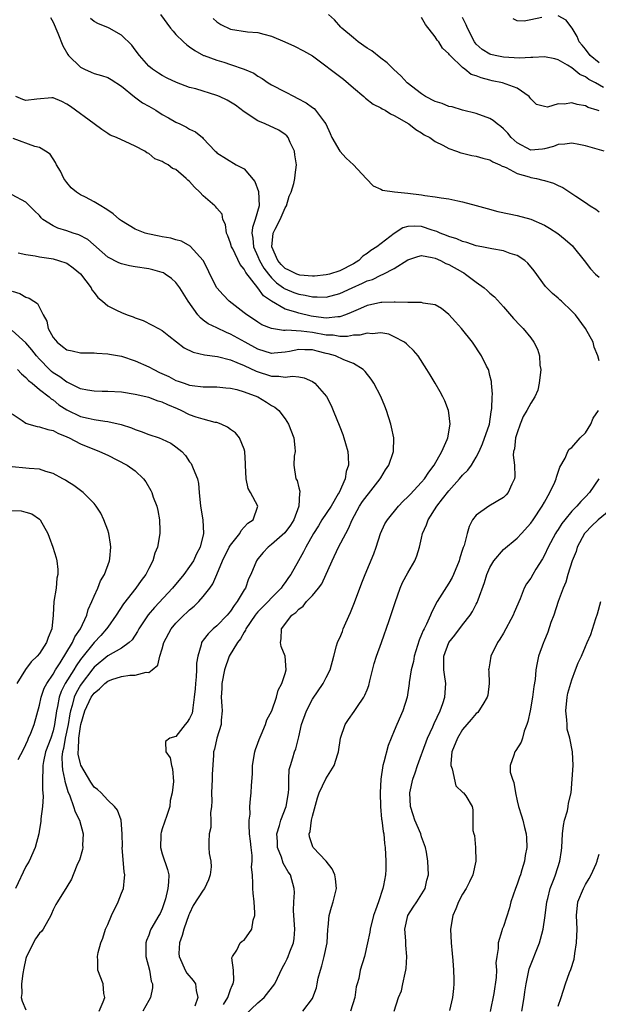
# Model space of a CAD drawing. Units: inches. Extents: x 2619000 to 2622000, y 1512000 to 1515000.
# Drawn here: x 2619168 to 2619253, y 1512508 to 1512652 of the extents above; entities that cross this region are included whole.
import ezdxf

# ---------------------------------------------------------------- set-up
doc = ezdxf.new("R2010")
doc.units = ezdxf.units.IN
doc.header["$MEASUREMENT"] = 0
doc.layers.add('LD26191512_2ft', color=92, linetype='Continuous')

msp = doc.modelspace()

# ---------------------------------------------------------------- linework, layer by layer
at = {"layer": 'LD26191512_2ft'}
for points, elevation in [([(2619188.71, 1512653), (2619190.21, 1512651), (2619190.57, 1512650.57), (2619191, 1512650.07), (2619192.08, 1512649), (2619192.59, 1512648.59), (2619193, 1512648.3), (2619193.74, 1512647.74), (2619195.03, 1512647.03), (2619195.12, 1512647), (2619197, 1512646.32), (2619198.03, 1512646.03), (2619199, 1512645.72), (2619201, 1512645.02), (2619202.41, 1512644.41), (2619203, 1512643.99), (2619203.64, 1512643.64), (2619204.53, 1512643), (2619205, 1512642.72), (2619207, 1512641.7), (2619208.3, 1512641), (2619208.78, 1512640.78), (2619210.09, 1512640.09), (2619211, 1512639.38), (2619211.23, 1512639.23), (2619211.47, 1512639), (2619212.77, 1512637.23), (2619212.95, 1512637), (2619213.61, 1512635.61), (2619213.85, 1512635), (2619214.99, 1512632.99), (2619215.96, 1512631.96), (2619217.01, 1512631), (2619218.89, 1512629), (2619218.93, 1512628.93), (2619219.92, 1512627.92), (2619221, 1512627.42), (2619221.28, 1512627.28), (2619223.02, 1512627.02), (2619225, 1512626.85), (2619227, 1512626.62), (2619227.48, 1512626.52), (2619229, 1512626.33), (2619229.85, 1512626.15), (2619231, 1512626), (2619232.29, 1512625.71), (2619233, 1512625.59), (2619235, 1512625.06), (2619236.59, 1512624.59), (2619238.17, 1512624.17), (2619239.81, 1512623.81), (2619241, 1512623.58), (2619243, 1512623.03), (2619245, 1512622.16), (2619245.73, 1512621.73), (2619246.94, 1512620.94), (2619248.04, 1512620.04), (2619249.11, 1512619.11), (2619249.23, 1512619), (2619250.83, 1512617), (2619251.76, 1512615.76), (2619252.5, 1512615), (2619253, 1512614.55)], 8680), ([(2619253.77, 1512633), (2619251, 1512633.78), (2619250.04, 1512633.96), (2619249, 1512634.18), (2619247.98, 1512634.02), (2619247, 1512634), (2619246.31, 1512633.69), (2619245, 1512633.35), (2619244.7, 1512633.3), (2619243, 1512633.16), (2619241, 1512634.2), (2619240.12, 1512635), (2619239.62, 1512635.62), (2619239, 1512636.28), (2619238.6, 1512636.6), (2619238.05, 1512637), (2619237.49, 1512637.49), (2619237, 1512637.77), (2619235, 1512638.54), (2619233, 1512639.02), (2619231.48, 1512639.48), (2619231, 1512639.55), (2619230, 1512640), (2619229, 1512640.29), (2619227.59, 1512641), (2619227, 1512641.38), (2619224.9, 1512643), (2619224, 1512644), (2619222.86, 1512645), (2619221.95, 1512645.95), (2619221, 1512646.63), (2619219.7, 1512647.7), (2619219, 1512648.11), (2619217.72, 1512649), (2619217, 1512649.58), (2619215.32, 1512651), (2619215.18, 1512651.18), (2619214.25, 1512652.25), (2619213.36, 1512653)], 8684), ([(2619253, 1512645.93), (2619251.71, 1512647), (2619251, 1512647.92), (2619250.52, 1512648.52), (2619250.11, 1512649), (2619249.8, 1512649.8), (2619249.04, 1512651), (2619249, 1512651.09), (2619248.17, 1512652.17), (2619247, 1512652.82)], 8690), ([(2619172.6, 1512652.6), (2619173, 1512651.91), (2619173.69, 1512650.31), (2619174.42, 1512648.42), (2619175.14, 1512647.14), (2619175.23, 1512647), (2619177, 1512645.29), (2619177.57, 1512645), (2619178.56, 1512644.56), (2619179, 1512644.39), (2619180.08, 1512644.08), (2619181, 1512643.78), (2619181.5, 1512643.5), (2619183, 1512642.53), (2619184.94, 1512640.94), (2619186.1, 1512640.1), (2619187, 1512639.57), (2619188.03, 1512639), (2619189, 1512638.39), (2619189.89, 1512637.89), (2619191, 1512637.24), (2619191.55, 1512637), (2619192.54, 1512636.54), (2619193, 1512636.21), (2619193.84, 1512635.84), (2619194.87, 1512635), (2619195, 1512634.87), (2619196.72, 1512633), (2619196.88, 1512632.88), (2619197, 1512632.75), (2619199.83, 1512631), (2619201, 1512630.39), (2619202.55, 1512628.55), (2619203.1, 1512627.1), (2619203.17, 1512625), (2619202.59, 1512623), (2619202.2, 1512621.8), (2619202.11, 1512621), (2619202.27, 1512620.27), (2619202.35, 1512619), (2619203, 1512617.57), (2619203.23, 1512617), (2619203.88, 1512615.88), (2619204.54, 1512615), (2619205, 1512614.45), (2619205.73, 1512613.73), (2619206.74, 1512613), (2619206.88, 1512612.88), (2619207, 1512612.82), (2619208.29, 1512612.29), (2619209, 1512612.03), (2619209.91, 1512611.91), (2619211, 1512611.64), (2619211.67, 1512611.67), (2619213, 1512611.61), (2619215, 1512612.15), (2619216.83, 1512613), (2619218.36, 1512613.64), (2619219, 1512613.99), (2619219.78, 1512614.22), (2619221, 1512614.85), (2619221.37, 1512615), (2619223, 1512615.83), (2619225, 1512617.09), (2619226.43, 1512617.57), (2619227, 1512617.69), (2619228.56, 1512617.44), (2619229, 1512617.32), (2619229.76, 1512617), (2619230.56, 1512616.56), (2619231, 1512616.39), (2619233, 1512615.25), (2619233.17, 1512615.17), (2619233.44, 1512615), (2619235, 1512613.81), (2619236.15, 1512613), (2619236.6, 1512612.6), (2619237, 1512612.22), (2619237.66, 1512611.66), (2619239, 1512610.18), (2619240.47, 1512608.47), (2619241.44, 1512607.44), (2619241.88, 1512607), (2619243, 1512605.64), (2619243.45, 1512605), (2619243.98, 1512603.98), (2619244.26, 1512603), (2619244.33, 1512601.67), (2619244.45, 1512601), (2619244.23, 1512599), (2619244.01, 1512597.99), (2619243.57, 1512597), (2619243, 1512596.08), (2619242.41, 1512595), (2619241.89, 1512594.11), (2619241.45, 1512593), (2619241, 1512591.75), (2619240.78, 1512591), (2619240.6, 1512589.4), (2619240.48, 1512589), (2619240.44, 1512588.44), (2619240.59, 1512587), (2619240.64, 1512585.36), (2619240.6, 1512585), (2619240.21, 1512584.21), (2619239.69, 1512583), (2619239.37, 1512582.63), (2619239, 1512582.26), (2619236.85, 1512581), (2619235, 1512579.65), (2619234.48, 1512579), (2619233.97, 1512578.03), (2619233.66, 1512577), (2619233.22, 1512575.22), (2619233.08, 1512574.92), (2619233, 1512574.63), (2619232.58, 1512573.42), (2619232.5, 1512573), (2619231.68, 1512571), (2619231.46, 1512570.54), (2619231, 1512569.73), (2619229.27, 1512567), (2619228.48, 1512565.52), (2619228.28, 1512565), (2619227.71, 1512563.71), (2619227.35, 1512563), (2619227.21, 1512562.79), (2619227, 1512562.21), (2619226.62, 1512561.38), (2619225.89, 1512559), (2619225.79, 1512558.21), (2619225.47, 1512557), (2619225.18, 1512555.18), (2619225.16, 1512555), (2619224.86, 1512553), (2619224.27, 1512551), (2619223.36, 1512549), (2619223, 1512548.1), (2619222.52, 1512547), (2619222.08, 1512545.91), (2619221.48, 1512543.48), (2619221.31, 1512543), (2619221, 1512541), (2619220.91, 1512539), (2619220.99, 1512536.99), (2619221.14, 1512535.14), (2619221.17, 1512535), (2619221.35, 1512533.35), (2619221.45, 1512533), (2619221.57, 1512531.57), (2619221.68, 1512531), (2619221.76, 1512529), (2619221.74, 1512527.74), (2619221.7, 1512527), (2619221.43, 1512525.43), (2619221.33, 1512525), (2619220.66, 1512523), (2619220.22, 1512521.78), (2619219.95, 1512521), (2619219.44, 1512519), (2619219.4, 1512518.6), (2619219.08, 1512517), (2619218.61, 1512515), (2619218, 1512513), (2619217.79, 1512511.79), (2619217.57, 1512511), (2619217.43, 1512510.57), (2619217.23, 1512509), (2619216.6, 1512507)], 8676), ([(2619253, 1512602.29), (2619252.82, 1512603), (2619252.3, 1512604.3), (2619252.12, 1512605), (2619251.04, 1512607.04), (2619249.57, 1512609), (2619249, 1512609.57), (2619247.52, 1512611), (2619247.24, 1512611.24), (2619247, 1512611.46), (2619246.17, 1512612.17), (2619245.17, 1512613.17), (2619243.48, 1512615.48), (2619242.58, 1512616.58), (2619242.12, 1512617), (2619241, 1512617.72), (2619239.97, 1512618.03), (2619239, 1512618.4), (2619237.31, 1512618.69), (2619235.83, 1512619), (2619235, 1512619.15), (2619233.61, 1512619.61), (2619233, 1512619.76), (2619232.14, 1512620.14), (2619231, 1512620.49), (2619230.65, 1512620.65), (2619229.74, 1512621), (2619229.25, 1512621.25), (2619228.55, 1512621.45), (2619227, 1512621.96), (2619225.98, 1512622.02), (2619225, 1512621.97), (2619224.25, 1512621.75), (2619223, 1512620.94), (2619220.46, 1512619), (2619219.55, 1512618.44), (2619219, 1512618), (2619218.39, 1512617.61), (2619217.8, 1512617), (2619217, 1512616.51), (2619215, 1512615.47), (2619213.49, 1512615), (2619213, 1512614.87), (2619211.29, 1512614.71), (2619211, 1512614.7), (2619209.15, 1512614.85), (2619209, 1512614.87), (2619208.69, 1512615), (2619207.55, 1512615.55), (2619207, 1512615.83), (2619206.42, 1512616.42), (2619205.94, 1512617), (2619205.04, 1512619), (2619205.26, 1512621), (2619205.55, 1512621.55), (2619206.26, 1512623), (2619207, 1512624.7), (2619207.19, 1512625), (2619207.59, 1512626.41), (2619207.87, 1512627), (2619208.25, 1512628.25), (2619208.41, 1512629), (2619208.49, 1512629.51), (2619208.65, 1512631), (2619208.44, 1512632.44), (2619208.38, 1512633), (2619207.75, 1512634.25), (2619207.42, 1512635), (2619207.23, 1512635.23), (2619207, 1512635.43), (2619206.06, 1512636.06), (2619204.07, 1512637), (2619203, 1512637.46), (2619201, 1512638.78), (2619199.72, 1512639.72), (2619199, 1512640.19), (2619198.48, 1512640.48), (2619197.4, 1512641), (2619197, 1512641.17), (2619193.89, 1512642.11), (2619193, 1512642.35), (2619191.08, 1512643.08), (2619189.71, 1512643.71), (2619189, 1512644.1), (2619188.43, 1512644.43), (2619187.54, 1512645), (2619187, 1512645.47), (2619185.64, 1512647), (2619185, 1512647.87), (2619184.51, 1512648.51), (2619183, 1512650), (2619181.21, 1512651), (2619181, 1512651.1), (2619179.64, 1512651.64), (2619179, 1512652), (2619178.46, 1512652.46)], 8678), ([(2619196.43, 1512652.43), (2619197, 1512651.96), (2619197.57, 1512651.57), (2619199, 1512650.87), (2619201.5, 1512650.5), (2619203, 1512650.38), (2619203.88, 1512650.12), (2619205, 1512649.83), (2619206.95, 1512649), (2619208.37, 1512648.37), (2619209.71, 1512647.71), (2619211, 1512646.98), (2619215.55, 1512643.55), (2619217, 1512642.29), (2619218.52, 1512641), (2619218.76, 1512640.76), (2619219.9, 1512639.9), (2619221, 1512639.37), (2619221.21, 1512639.21), (2619221.68, 1512639), (2619222.45, 1512638.45), (2619223, 1512638.22), (2619225.15, 1512637), (2619226.15, 1512636.15), (2619227, 1512635.69), (2619227.39, 1512635.39), (2619228.19, 1512635), (2619229, 1512634.43), (2619230.1, 1512633.9), (2619231, 1512633.38), (2619232.11, 1512633), (2619232.77, 1512632.77), (2619233, 1512632.73), (2619234.38, 1512632.38), (2619235, 1512632.27), (2619235.95, 1512631.95), (2619237, 1512631.72), (2619237.42, 1512631.42), (2619238.46, 1512631), (2619238.82, 1512630.82), (2619239, 1512630.76), (2619239.41, 1512630.59), (2619241, 1512629.75), (2619242.76, 1512629.24), (2619243, 1512629.16), (2619243.83, 1512629), (2619244.77, 1512628.77), (2619245, 1512628.69), (2619246.32, 1512628.32), (2619247, 1512627.96), (2619247.69, 1512627.69), (2619249.6, 1512626.4), (2619251, 1512625.49), (2619251.72, 1512625), (2619252.52, 1512624.52), (2619253, 1512624.1)], 8682), ([(2619253, 1512638.91), (2619252.75, 1512639), (2619251.41, 1512639.41), (2619251, 1512639.65), (2619249.82, 1512639.82), (2619249, 1512640.06), (2619247.89, 1512639.89), (2619247, 1512639.91), (2619245.47, 1512639.47), (2619245, 1512639.52), (2619243.86, 1512639.86), (2619243, 1512640.67), (2619242.88, 1512640.88), (2619242.77, 1512641), (2619241, 1512642.22), (2619238.84, 1512643), (2619237.32, 1512643.32), (2619237, 1512643.38), (2619235.73, 1512643.73), (2619235, 1512644.03), (2619234.25, 1512644.25), (2619233.33, 1512645), (2619233, 1512645.24), (2619231.2, 1512647), (2619231.11, 1512647.11), (2619231, 1512647.28), (2619230.07, 1512648.07), (2619229.52, 1512649), (2619229.28, 1512649.28), (2619229, 1512649.76), (2619227.56, 1512651.56), (2619227, 1512652.56)], 8686), ([(2619253.68, 1512642.32), (2619252.48, 1512643), (2619251.51, 1512643.51), (2619251, 1512643.91), (2619250.21, 1512644.21), (2619249, 1512645.22), (2619248.4, 1512645.6), (2619247, 1512646.39), (2619246.52, 1512646.52), (2619245, 1512646.83), (2619243.29, 1512646.71), (2619243, 1512646.74), (2619241.36, 1512646.64), (2619239, 1512646.77), (2619237.8, 1512647), (2619237.15, 1512647.15), (2619237, 1512647.21), (2619235.89, 1512647.89), (2619235, 1512648.69), (2619234.85, 1512648.85), (2619234.74, 1512649), (2619233.71, 1512651), (2619233.53, 1512651.53), (2619233, 1512652.58)], 8688), ([(2619244.6, 1512652.6), (2619243, 1512652.23), (2619242.05, 1512652.05), (2619241, 1512652.11), (2619240.4, 1512652.4)], 8690), ([(2619209.57, 1512507), (2619211, 1512508.88), (2619211.06, 1512509), (2619211.6, 1512510.4), (2619211.68, 1512511), (2619211.84, 1512511.84), (2619212.16, 1512513), (2619212.37, 1512513.63), (2619212.74, 1512515), (2619213.14, 1512517), (2619213.24, 1512519), (2619213.29, 1512519.29), (2619213.45, 1512521), (2619213.78, 1512522.22), (2619214.06, 1512523), (2619214.54, 1512525), (2619214.39, 1512526.38), (2619214.28, 1512527), (2619213.87, 1512527.87), (2619213.02, 1512529), (2619211.13, 1512531), (2619211.08, 1512531.08), (2619210.55, 1512532.55), (2619210.5, 1512533), (2619210.65, 1512533.35), (2619210.86, 1512535), (2619211, 1512535.58), (2619211.72, 1512538.28), (2619211.99, 1512539), (2619212.96, 1512541.04), (2619214.19, 1512543), (2619214.73, 1512544.73), (2619214.83, 1512545), (2619215.12, 1512547), (2619215.78, 1512549), (2619216.27, 1512549.73), (2619217.1, 1512550.9), (2619217.49, 1512551.49), (2619218.53, 1512553), (2619218.7, 1512553.3), (2619219, 1512554.07), (2619219.28, 1512554.72), (2619219.42, 1512555.42), (2619220.07, 1512557.93), (2619220.41, 1512559), (2619221.14, 1512561), (2619222.25, 1512564.25), (2619223.12, 1512566.88), (2619223.87, 1512569), (2619224.21, 1512569.79), (2619225, 1512571.24), (2619226.03, 1512573), (2619226.31, 1512573.69), (2619226.71, 1512575), (2619227, 1512576.28), (2619227.15, 1512577), (2619227.72, 1512578.28), (2619227.94, 1512579), (2619229.23, 1512581), (2619230.06, 1512582.06), (2619231, 1512583.24), (2619232.57, 1512585), (2619233, 1512585.53), (2619233.75, 1512586.25), (2619234.3, 1512587), (2619235, 1512588.15), (2619235.42, 1512589), (2619235.9, 1512590.1), (2619236.93, 1512593), (2619237.21, 1512594.79), (2619237.3, 1512595.3), (2619237.33, 1512597), (2619237.39, 1512597.39), (2619237.26, 1512599), (2619237.25, 1512599.25), (2619237, 1512600.15), (2619236.85, 1512600.85), (2619236.78, 1512601), (2619236.52, 1512601.48), (2619235.76, 1512603), (2619234.44, 1512605), (2619232.84, 1512607), (2619231.98, 1512607.98), (2619231, 1512609.06), (2619229.93, 1512609.93), (2619229, 1512610.48), (2619227.25, 1512610.75), (2619227, 1512610.83), (2619225.19, 1512610.81), (2619225, 1512610.85), (2619223.12, 1512610.88), (2619223, 1512610.9), (2619221.19, 1512610.81), (2619221, 1512610.82), (2619219.53, 1512610.47), (2619219, 1512610.37), (2619218.06, 1512609.94), (2619217, 1512609.51), (2619216.66, 1512609.34), (2619215.84, 1512609), (2619215, 1512608.71), (2619214.72, 1512608.72), (2619213, 1512608.53), (2619212.6, 1512608.6), (2619210.83, 1512608.83), (2619209, 1512609.26), (2619208.59, 1512609.41), (2619207, 1512609.87), (2619205.01, 1512611.01), (2619203.82, 1512611.82), (2619203, 1512612.98), (2619201.24, 1512615.24), (2619201, 1512615.71), (2619200.39, 1512616.39), (2619199.31, 1512618.69), (2619199.14, 1512619), (2619199, 1512619.5), (2619198.59, 1512620.59), (2619198.41, 1512621), (2619198.26, 1512622.26), (2619197.89, 1512623), (2619197.77, 1512623.77), (2619197, 1512624.64), (2619196.85, 1512624.85), (2619196.7, 1512625), (2619195, 1512626.44), (2619194.48, 1512627), (2619193.72, 1512627.72), (2619193, 1512628.54), (2619192.73, 1512628.73), (2619192.48, 1512629), (2619191, 1512630.29), (2619190.47, 1512630.47), (2619189.84, 1512631), (2619189.29, 1512631.29), (2619189, 1512631.51), (2619187.9, 1512631.9), (2619187, 1512632.65), (2619186.74, 1512632.74), (2619186.43, 1512633), (2619185, 1512633.75), (2619183.56, 1512634.44), (2619183, 1512634.65), (2619182.29, 1512635), (2619181.36, 1512635.36), (2619181, 1512635.57), (2619180.15, 1512636.15), (2619179, 1512636.98), (2619175.53, 1512639.53), (2619175, 1512639.89), (2619174.26, 1512640.26), (2619173, 1512640.8), (2619172.8, 1512640.8), (2619170.63, 1512640.63), (2619169, 1512640.41), (2619168.57, 1512640.57), (2619167.54, 1512641)], 8674), ([(2619201, 1512506.34), (2619203, 1512508.23), (2619203.93, 1512509), (2619205.5, 1512511), (2619206.61, 1512513.39), (2619207, 1512514.08), (2619207.31, 1512514.69), (2619207.45, 1512515), (2619207.68, 1512515.68), (2619208.23, 1512517), (2619208.33, 1512517.67), (2619208.4, 1512519), (2619208.33, 1512520.33), (2619208.24, 1512521.76), (2619208.29, 1512523), (2619208.37, 1512524.37), (2619208.33, 1512525), (2619207.77, 1512527), (2619207.43, 1512527.43), (2619206.69, 1512528.69), (2619206.45, 1512529.55), (2619205.89, 1512531), (2619205.87, 1512531.87), (2619205.8, 1512533), (2619206.19, 1512534.19), (2619206.37, 1512535), (2619207.16, 1512537), (2619207.48, 1512539), (2619207.56, 1512539.56), (2619207.55, 1512541), (2619207.6, 1512542.4), (2619207.77, 1512543), (2619208.13, 1512544.13), (2619208.37, 1512545), (2619208.55, 1512545.45), (2619209, 1512547.22), (2619209.42, 1512549), (2619210.12, 1512551), (2619211, 1512552.73), (2619212.58, 1512555), (2619213, 1512555.87), (2619213.59, 1512557), (2619214.12, 1512559), (2619214.55, 1512560.55), (2619214.66, 1512561), (2619214.76, 1512561.24), (2619215, 1512561.71), (2619215.39, 1512562.61), (2619215.52, 1512563), (2619215.89, 1512563.89), (2619216.58, 1512565.42), (2619217.14, 1512566.86), (2619218.22, 1512569.78), (2619218.72, 1512571), (2619220, 1512574), (2619220.34, 1512575), (2619220.96, 1512577), (2619221.62, 1512578.38), (2619221.98, 1512579), (2619223.62, 1512581), (2619224.3, 1512581.7), (2619225, 1512582.35), (2619225.3, 1512582.7), (2619227, 1512584.49), (2619227.42, 1512585), (2619228.04, 1512585.96), (2619228.83, 1512587), (2619229.96, 1512589), (2619230.76, 1512590.76), (2619230.84, 1512591), (2619231.2, 1512593), (2619231, 1512594.66), (2619230.94, 1512595), (2619230.4, 1512596.4), (2619230.12, 1512597), (2619229.73, 1512597.73), (2619229.01, 1512599), (2619228.23, 1512600.23), (2619227.78, 1512601), (2619226.51, 1512603), (2619225.8, 1512603.8), (2619225, 1512604.56), (2619224.79, 1512604.79), (2619224.5, 1512605), (2619223, 1512605.81), (2619222.18, 1512606.18), (2619221, 1512606.38), (2619219.77, 1512606.23), (2619219, 1512606.34), (2619217.96, 1512606.04), (2619217, 1512606.03), (2619216.15, 1512605.85), (2619215, 1512605.86), (2619214.02, 1512606.02), (2619213, 1512606.05), (2619211, 1512606.41), (2619209.36, 1512606.64), (2619207.22, 1512606.78), (2619207, 1512606.75), (2619206.74, 1512606.74), (2619205.02, 1512607.02), (2619203.58, 1512607.58), (2619203, 1512607.95), (2619202.37, 1512608.37), (2619201.39, 1512609), (2619201, 1512609.32), (2619198.82, 1512611), (2619197.93, 1512611.93), (2619196.98, 1512613), (2619195.98, 1512615), (2619195.67, 1512615.67), (2619194.99, 1512616.99), (2619193.06, 1512619.06), (2619191.79, 1512619.79), (2619191, 1512620), (2619190.26, 1512620.26), (2619189, 1512620.47), (2619188.56, 1512620.56), (2619186.88, 1512620.88), (2619186.5, 1512621), (2619185, 1512621.55), (2619183, 1512622.78), (2619182.72, 1512623), (2619181.8, 1512623.8), (2619181, 1512624.34), (2619180.62, 1512624.62), (2619179.97, 1512625), (2619179, 1512625.59), (2619177.75, 1512626.25), (2619177, 1512626.62), (2619176.43, 1512627), (2619175.65, 1512627.65), (2619175, 1512628.42), (2619174.58, 1512629), (2619174.09, 1512630.09), (2619173.5, 1512631), (2619173.36, 1512631.36), (2619172.56, 1512632.57), (2619171.89, 1512633), (2619171, 1512633.53), (2619170.32, 1512633.68), (2619167.13, 1512634.87)], 8672), ([(2619197.98, 1512507.98), (2619198.59, 1512509), (2619199, 1512510.16), (2619199.24, 1512510.76), (2619199.4, 1512511), (2619199.5, 1512511.5), (2619199.43, 1512513), (2619199.19, 1512514.81), (2619199.26, 1512515), (2619199.94, 1512515.94), (2619200.43, 1512517), (2619200.72, 1512517.28), (2619201, 1512517.41), (2619202.1, 1512519), (2619202.33, 1512520.33), (2619202.55, 1512521), (2619202.58, 1512521.42), (2619202.44, 1512523), (2619202.29, 1512524.29), (2619202.25, 1512525), (2619202.28, 1512525.72), (2619202.2, 1512527), (2619202.09, 1512528.09), (2619202.18, 1512529), (2619202.18, 1512529.82), (2619202.01, 1512531), (2619201.91, 1512531.91), (2619201.8, 1512533), (2619201.71, 1512534.29), (2619201.72, 1512535), (2619201.85, 1512535.85), (2619201.83, 1512537), (2619201.9, 1512538.1), (2619202.04, 1512539), (2619202.05, 1512540.05), (2619202.22, 1512541.78), (2619202.21, 1512543), (2619202.55, 1512545), (2619202.64, 1512545.36), (2619203, 1512546.28), (2619203.19, 1512546.81), (2619203.5, 1512547.5), (2619204.13, 1512549), (2619204.33, 1512549.67), (2619205.03, 1512551.03), (2619205.71, 1512553), (2619205.97, 1512554.03), (2619206.51, 1512555), (2619207, 1512556.46), (2619207.16, 1512557), (2619206.99, 1512559), (2619206.42, 1512560.42), (2619206.3, 1512561), (2619206.43, 1512561.57), (2619206.48, 1512563), (2619207.99, 1512565), (2619208.57, 1512565.43), (2619209, 1512565.92), (2619209.64, 1512566.36), (2619210.15, 1512567), (2619211, 1512567.91), (2619211.9, 1512569), (2619212.37, 1512569.63), (2619213.88, 1512573), (2619214.82, 1512575), (2619215.87, 1512577), (2619216.3, 1512577.7), (2619216.82, 1512579), (2619217.92, 1512581), (2619218.35, 1512581.65), (2619219, 1512582.55), (2619219.21, 1512582.79), (2619220.91, 1512585), (2619221, 1512585.16), (2619221.71, 1512586.29), (2619222.21, 1512587), (2619222.83, 1512588.83), (2619222.88, 1512589), (2619222.91, 1512591), (2619222.57, 1512592.57), (2619222.5, 1512593), (2619221.85, 1512595), (2619221.62, 1512595.62), (2619221, 1512597.06), (2619220, 1512599), (2619219.61, 1512599.61), (2619218.72, 1512600.72), (2619218.42, 1512601), (2619217, 1512601.87), (2619215.58, 1512602.42), (2619214.38, 1512603), (2619213.31, 1512603.31), (2619213, 1512603.37), (2619211.71, 1512603.71), (2619211, 1512603.88), (2619209.9, 1512603.9), (2619209, 1512603.95), (2619207.65, 1512603.65), (2619207, 1512603.56), (2619205.4, 1512603.4), (2619205, 1512603.38), (2619203, 1512603.99), (2619201.12, 1512605), (2619199, 1512606.2), (2619198.41, 1512606.41), (2619197, 1512607.11), (2619195.7, 1512607.7), (2619195, 1512608.25), (2619194.57, 1512608.57), (2619194.22, 1512609), (2619192.79, 1512611), (2619191.55, 1512613), (2619191, 1512613.78), (2619190.35, 1512614.35), (2619189.43, 1512615), (2619189.16, 1512615.16), (2619189, 1512615.23), (2619187.61, 1512615.61), (2619187, 1512615.75), (2619185, 1512616.06), (2619184.2, 1512616.2), (2619183, 1512616.49), (2619182.64, 1512616.64), (2619181, 1512617.48), (2619178.06, 1512620.06), (2619176.76, 1512620.76), (2619175.93, 1512621), (2619175, 1512621.31), (2619173.71, 1512621.71), (2619173, 1512622.04), (2619171.51, 1512623), (2619171.24, 1512623.24), (2619171, 1512623.57), (2619170.25, 1512624.25), (2619169.55, 1512625), (2619169, 1512625.55), (2619167, 1512626.61)], 8670), ([(2619167.88, 1512618.12), (2619169, 1512617.85), (2619170.34, 1512617.66), (2619171, 1512617.51), (2619172.73, 1512617.27), (2619173, 1512617.21), (2619173.77, 1512617), (2619175, 1512616.58), (2619175.91, 1512615.91), (2619177.03, 1512615.03), (2619178.57, 1512613), (2619178.68, 1512612.68), (2619179, 1512612.29), (2619179.55, 1512611.55), (2619180.24, 1512611), (2619181, 1512610.36), (2619182.28, 1512609.72), (2619183, 1512609.34), (2619183.86, 1512609), (2619184.71, 1512608.71), (2619185, 1512608.57), (2619186.18, 1512608.18), (2619187.52, 1512607.52), (2619188.45, 1512607), (2619189, 1512606.72), (2619189.94, 1512605.94), (2619192.19, 1512604.19), (2619193.54, 1512603.54), (2619195.17, 1512603.17), (2619197.08, 1512602.92), (2619199, 1512602.41), (2619199.94, 1512602.06), (2619201, 1512601.59), (2619202.76, 1512600.76), (2619205, 1512600.05), (2619206.06, 1512600.06), (2619207, 1512599.9), (2619208.06, 1512600.06), (2619209, 1512599.93), (2619209.8, 1512599.8), (2619211, 1512599.25), (2619211.35, 1512599), (2619213.07, 1512597.07), (2619213.74, 1512595.74), (2619214.06, 1512595), (2619215, 1512592.62), (2619215.47, 1512591.47), (2619215.62, 1512591), (2619215.83, 1512590.17), (2619216.17, 1512589), (2619216.26, 1512588.26), (2619216.28, 1512587), (2619215.94, 1512586.06), (2619215.79, 1512585), (2619214.91, 1512583), (2619214.79, 1512582.79), (2619213.72, 1512581), (2619212.39, 1512579), (2619211.87, 1512578.13), (2619211.16, 1512577), (2619210.04, 1512575), (2619209.71, 1512574.29), (2619208.95, 1512573), (2619207.82, 1512571), (2619207.47, 1512570.53), (2619207, 1512569.83), (2619206.64, 1512569.36), (2619206.43, 1512569), (2619205, 1512567.55), (2619204.5, 1512567), (2619203, 1512565.5), (2619202.76, 1512565.24), (2619202.59, 1512565), (2619201.25, 1512563), (2619201.19, 1512562.81), (2619201, 1512562.53), (2619200.47, 1512561.53), (2619200.03, 1512561), (2619198.78, 1512559), (2619198.1, 1512557), (2619197.71, 1512555), (2619197.7, 1512554.3), (2619197.64, 1512553), (2619197.71, 1512551.71), (2619197.77, 1512551), (2619197.63, 1512549.63), (2619197.63, 1512549), (2619197.01, 1512547.01), (2619196.63, 1512545.37), (2619196.52, 1512545), (2619196.52, 1512544.52), (2619196.3, 1512541.7), (2619196.3, 1512541), (2619196.21, 1512539), (2619196.24, 1512537.76), (2619196.2, 1512537), (2619196.08, 1512536.08), (2619196.11, 1512535), (2619196.09, 1512533.91), (2619195.85, 1512533), (2619195.8, 1512531.8), (2619195.83, 1512531), (2619195.88, 1512530.12), (2619196.12, 1512529), (2619196.15, 1512528.15), (2619196.03, 1512527), (2619195.77, 1512526.23), (2619195.2, 1512525), (2619195, 1512524.75), (2619193.53, 1512522.47), (2619193, 1512521.33), (2619192.9, 1512521.1), (2619192.17, 1512519), (2619191.92, 1512518.08), (2619191.52, 1512517), (2619191.43, 1512515.43), (2619191.45, 1512515), (2619191.88, 1512514.12), (2619192.35, 1512513), (2619192.58, 1512512.58), (2619193.5, 1512511.5), (2619193.87, 1512511), (2619193.96, 1512510.04), (2619194.21, 1512509), (2619193.76, 1512507.76)], 8668), ([(2619167, 1512612.5), (2619168.13, 1512612.13), (2619169, 1512611.61), (2619169.48, 1512611.48), (2619170.15, 1512611), (2619170.69, 1512610.69), (2619171.54, 1512609), (2619172.09, 1512608.09), (2619172.26, 1512607), (2619173, 1512605.69), (2619173.32, 1512605.32), (2619173.57, 1512605), (2619174.39, 1512604.39), (2619175, 1512603.9), (2619175.77, 1512603.77), (2619177, 1512603.45), (2619177.46, 1512603.46), (2619179, 1512603.45), (2619179.41, 1512603.41), (2619181, 1512603.33), (2619181.26, 1512603.26), (2619183, 1512602.95), (2619185, 1512602.29), (2619187, 1512601.41), (2619187.74, 1512601), (2619188.59, 1512600.59), (2619189.97, 1512599.97), (2619191, 1512599.42), (2619191.32, 1512599.32), (2619192.18, 1512599), (2619193, 1512598.72), (2619193.35, 1512598.65), (2619195, 1512598.47), (2619195.54, 1512598.46), (2619197, 1512598.46), (2619198.33, 1512598.33), (2619199, 1512598.29), (2619199.92, 1512598.08), (2619201, 1512597.76), (2619202.99, 1512597.01), (2619204.25, 1512596.25), (2619205, 1512595.76), (2619205.49, 1512595.49), (2619206.09, 1512595), (2619207, 1512593.78), (2619207.51, 1512593), (2619208.26, 1512591), (2619208.43, 1512589.57), (2619208.45, 1512589), (2619208.32, 1512588.32), (2619208.26, 1512587), (2619208.57, 1512585), (2619208.75, 1512584.75), (2619209, 1512583.7), (2619209.17, 1512583.17), (2619209.16, 1512583), (2619209.1, 1512582.9), (2619209.03, 1512581), (2619208.27, 1512579), (2619207.78, 1512578.22), (2619206.94, 1512577.06), (2619205, 1512575.35), (2619204.51, 1512575), (2619203.79, 1512574.21), (2619203, 1512573.28), (2619202.78, 1512573), (2619201.98, 1512571), (2619201.64, 1512570.36), (2619201.18, 1512569), (2619201, 1512568.74), (2619199.99, 1512567), (2619199.54, 1512566.46), (2619199, 1512565.62), (2619198.48, 1512565), (2619197, 1512563.45), (2619196.45, 1512563), (2619195.7, 1512562.3), (2619195, 1512561.34), (2619194.84, 1512561.16), (2619194.73, 1512561), (2619194.68, 1512560.68), (2619194.19, 1512559), (2619194.03, 1512557.97), (2619194.03, 1512557), (2619193.97, 1512555.97), (2619193.84, 1512555), (2619193.79, 1512554.21), (2619193.69, 1512553), (2619193.46, 1512551.46), (2619193.44, 1512551), (2619193.35, 1512550.65), (2619193, 1512549.86), (2619192.65, 1512549.35), (2619192.35, 1512549), (2619191, 1512547.24), (2619190.1, 1512547), (2619189.47, 1512546.53), (2619189.49, 1512545), (2619190.13, 1512544.13), (2619190.32, 1512543), (2619190.51, 1512542.51), (2619190.66, 1512540.66), (2619190.46, 1512539), (2619190.15, 1512537.85), (2619190.08, 1512537), (2619189.67, 1512535.67), (2619189, 1512533.73), (2619188.83, 1512533.17), (2619188.79, 1512533), (2619188.78, 1512532.78), (2619188.72, 1512531), (2619189, 1512530.07), (2619189.74, 1512527.74), (2619189.93, 1512527), (2619189.92, 1512525.92), (2619189.82, 1512525), (2619189.46, 1512523.46), (2619189.33, 1512523), (2619189, 1512522.02), (2619188.68, 1512521.32), (2619188.51, 1512521), (2619187.32, 1512519), (2619187.21, 1512518.79), (2619187, 1512518.14), (2619186.66, 1512517.34), (2619186.59, 1512517), (2619186.6, 1512516.6), (2619186.6, 1512515), (2619187.1, 1512513), (2619187.38, 1512511.38), (2619187.54, 1512511), (2619187.56, 1512510.44), (2619187.28, 1512509), (2619187, 1512508.56), (2619186.13, 1512507)], 8666), ([(2619179.74, 1512507), (2619180.35, 1512508.35), (2619180.56, 1512509), (2619180.43, 1512509.57), (2619180.33, 1512511), (2619179.53, 1512513), (2619179.55, 1512514.45), (2619179.49, 1512515), (2619179.6, 1512515.6), (2619179.99, 1512517), (2619180.28, 1512517.72), (2619180.66, 1512519), (2619181, 1512519.72), (2619181.53, 1512521), (2619182.53, 1512523), (2619183, 1512524.27), (2619183.29, 1512525), (2619183.48, 1512526.52), (2619183.5, 1512527), (2619183.43, 1512527.43), (2619183.13, 1512531), (2619183.14, 1512531.14), (2619183.11, 1512533), (2619182.98, 1512534.98), (2619182.45, 1512536.45), (2619182, 1512537), (2619181, 1512537.91), (2619180.02, 1512539), (2619179.48, 1512539.48), (2619179, 1512539.84), (2619178.54, 1512540.54), (2619177.06, 1512543.06), (2619177, 1512543.25), (2619176.68, 1512544.68), (2619176.67, 1512545), (2619176.72, 1512545.28), (2619176.74, 1512547), (2619177, 1512548.73), (2619177.05, 1512549), (2619177.64, 1512551), (2619178.59, 1512553), (2619179, 1512553.61), (2619179.77, 1512554.23), (2619180.56, 1512555), (2619181, 1512555.37), (2619181.6, 1512555.6), (2619183, 1512556.04), (2619184.22, 1512556.22), (2619185, 1512556.21), (2619186.65, 1512556.65), (2619187, 1512556.63), (2619187.51, 1512557), (2619188.32, 1512557.68), (2619188.65, 1512559), (2619189, 1512560.11), (2619189.24, 1512561), (2619190.3, 1512563), (2619191, 1512563.84), (2619192.16, 1512565), (2619192.6, 1512565.4), (2619193, 1512565.81), (2619193.66, 1512566.34), (2619194.34, 1512567), (2619195, 1512567.74), (2619195.98, 1512569), (2619196.41, 1512569.59), (2619197.01, 1512570.99), (2619197.83, 1512573), (2619198.82, 1512575), (2619199, 1512575.3), (2619200.37, 1512577), (2619200.56, 1512577.44), (2619201, 1512577.89), (2619201.52, 1512578.48), (2619202.31, 1512579), (2619203.01, 1512581), (2619201.93, 1512583), (2619201.59, 1512583.59), (2619201.28, 1512585), (2619201.2, 1512587), (2619201.21, 1512587.21), (2619201.11, 1512589), (2619201, 1512589.33), (2619200.29, 1512591), (2619199.71, 1512591.71), (2619199, 1512592.22), (2619198.57, 1512592.57), (2619197.64, 1512593), (2619197, 1512593.23), (2619196.73, 1512593.27), (2619195, 1512593.72), (2619193.96, 1512594.04), (2619193, 1512594.36), (2619191.74, 1512595), (2619191.24, 1512595.24), (2619189.82, 1512595.82), (2619189, 1512596.23), (2619188.39, 1512596.39), (2619187, 1512596.92), (2619185, 1512597.37), (2619183, 1512597.68), (2619181, 1512597.8), (2619180.2, 1512597.8), (2619179, 1512597.83), (2619178.01, 1512597.99), (2619177, 1512598.2), (2619175.35, 1512599), (2619175.13, 1512599.13), (2619175, 1512599.17), (2619173.96, 1512599.96), (2619173, 1512600.54), (2619172.74, 1512600.74), (2619172.46, 1512601), (2619171, 1512602.51), (2619170.56, 1512603), (2619169.89, 1512603.89), (2619169, 1512604.94), (2619167, 1512606.72)], 8664), ([(2619167.76, 1512601), (2619168.36, 1512600.36), (2619169, 1512599.86), (2619169.4, 1512599.4), (2619169.91, 1512599), (2619171, 1512598.07), (2619172.41, 1512597), (2619172.71, 1512596.71), (2619173, 1512596.56), (2619173.85, 1512595.85), (2619175, 1512595.12), (2619177, 1512594.15), (2619178.13, 1512593.87), (2619179, 1512593.68), (2619180.58, 1512593.42), (2619181, 1512593.38), (2619182.96, 1512592.96), (2619184.46, 1512592.46), (2619185, 1512592.21), (2619185.91, 1512591.91), (2619187, 1512591.5), (2619188.52, 1512591), (2619189, 1512590.83), (2619190.23, 1512590.23), (2619191, 1512589.67), (2619191.84, 1512589), (2619192.4, 1512588.4), (2619193, 1512587.5), (2619193.22, 1512587.22), (2619193.34, 1512587), (2619193.5, 1512586.5), (2619194.15, 1512585), (2619194.31, 1512584.31), (2619194.41, 1512583), (2619194.6, 1512581), (2619194.94, 1512579), (2619195.04, 1512577), (2619194.53, 1512575), (2619193.99, 1512574.01), (2619193.55, 1512573), (2619193, 1512572.17), (2619192.15, 1512571), (2619190.51, 1512569), (2619187.84, 1512566.16), (2619186.93, 1512565.07), (2619185.56, 1512563), (2619185.38, 1512562.62), (2619184.6, 1512561.4), (2619184.16, 1512561), (2619183, 1512560.17), (2619181, 1512559.04), (2619179, 1512557.38), (2619178.83, 1512557.17), (2619177.09, 1512554.91), (2619177, 1512554.76), (2619176.37, 1512553.63), (2619176.09, 1512553), (2619175.78, 1512551.78), (2619175.53, 1512551), (2619175.43, 1512550.57), (2619175.18, 1512549), (2619174.75, 1512547), (2619174.51, 1512545.49), (2619174.37, 1512545), (2619174.29, 1512544.29), (2619174.33, 1512543), (2619174.37, 1512542.37), (2619174.68, 1512541), (2619174.71, 1512540.71), (2619175.17, 1512539.17), (2619175.44, 1512538.56), (2619175.99, 1512537), (2619176.22, 1512536.22), (2619176.86, 1512535), (2619177.41, 1512533), (2619177.32, 1512531.32), (2619177.34, 1512531), (2619177.32, 1512530.68), (2619176.87, 1512529.13), (2619176.59, 1512528.59), (2619175.93, 1512527), (2619175.67, 1512526.33), (2619175, 1512525.21), (2619173.62, 1512523), (2619173.37, 1512522.63), (2619173, 1512521.87), (2619172.74, 1512521.26), (2619172.65, 1512521), (2619171.56, 1512519), (2619171.3, 1512518.7), (2619171, 1512518.41), (2619170.42, 1512517.58), (2619169.08, 1512515), (2619169, 1512514.73), (2619168.71, 1512513.29), (2619168.54, 1512512.54), (2619168.38, 1512511), (2619168.43, 1512509.57), (2619168.33, 1512509), (2619168.46, 1512508.46), (2619169, 1512507.2)], 8662), ([(2619222.97, 1512507), (2619223.59, 1512509), (2619224.04, 1512509.96), (2619224.23, 1512511), (2619224.58, 1512512.58), (2619224.7, 1512513), (2619224.74, 1512513.26), (2619224.85, 1512515), (2619224.67, 1512516.67), (2619224.67, 1512517.33), (2619224.55, 1512519), (2619224.99, 1512521), (2619225.77, 1512522.23), (2619226.3, 1512523), (2619227.5, 1512525), (2619227.78, 1512526.22), (2619227.99, 1512527), (2619227.93, 1512529), (2619227.71, 1512530.29), (2619227.56, 1512531), (2619227, 1512532.57), (2619226.87, 1512533), (2619226, 1512535), (2619225.75, 1512535.75), (2619225.37, 1512537), (2619225.27, 1512539), (2619225.7, 1512541), (2619226.07, 1512541.93), (2619226.42, 1512543), (2619227, 1512544.59), (2619227.13, 1512545), (2619227.86, 1512547), (2619228.65, 1512548.65), (2619228.86, 1512549.14), (2619229.71, 1512551), (2619230.1, 1512552.1), (2619230.38, 1512553), (2619230.55, 1512555), (2619230.33, 1512556.33), (2619230.28, 1512557), (2619230.24, 1512558.24), (2619230.26, 1512559), (2619231, 1512561), (2619231.89, 1512562.11), (2619233, 1512563.61), (2619234.1, 1512565), (2619234.45, 1512565.55), (2619235, 1512566.62), (2619235.14, 1512566.86), (2619235.27, 1512567.27), (2619236.2, 1512569.8), (2619236.55, 1512571), (2619237, 1512571.99), (2619237.6, 1512573), (2619239, 1512574.64), (2619241, 1512576.32), (2619241.65, 1512577), (2619243, 1512578.5), (2619243.36, 1512579), (2619244.69, 1512581), (2619245, 1512581.58), (2619245.81, 1512583), (2619246.53, 1512584.53), (2619246.73, 1512585), (2619246.77, 1512585.23), (2619247.28, 1512586.72), (2619248.03, 1512588.03), (2619248.42, 1512589), (2619248.64, 1512589.36), (2619249, 1512589.6), (2619250.24, 1512591), (2619251, 1512591.74), (2619251.82, 1512593), (2619252.13, 1512593.87), (2619252.91, 1512595)], 8678), ([(2619167, 1512594.54), (2619168.45, 1512593.55), (2619169, 1512593.15), (2619169.45, 1512593), (2619170.65, 1512592.65), (2619171, 1512592.63), (2619172.2, 1512592.2), (2619173, 1512592.06), (2619173.69, 1512591.69), (2619175, 1512591.16), (2619175.35, 1512591), (2619177, 1512590.11), (2619179.77, 1512589), (2619181, 1512588.44), (2619183.87, 1512587), (2619185, 1512586.16), (2619186.25, 1512585), (2619186.56, 1512584.56), (2619187.3, 1512583.3), (2619187.45, 1512583), (2619187.67, 1512582.33), (2619188.21, 1512581), (2619188.35, 1512580.35), (2619188.57, 1512579), (2619188.63, 1512577.37), (2619188.62, 1512577), (2619188.28, 1512575), (2619187.9, 1512574.1), (2619187.61, 1512573), (2619187, 1512571.84), (2619186.6, 1512571), (2619185.89, 1512570.11), (2619185.1, 1512569), (2619183.3, 1512566.7), (2619182.22, 1512565), (2619181, 1512563.28), (2619180.82, 1512563), (2619179.97, 1512562.03), (2619179, 1512561.02), (2619177.21, 1512558.79), (2619177, 1512558.51), (2619176.38, 1512557.62), (2619176.02, 1512557), (2619174.78, 1512555), (2619174.18, 1512553.82), (2619173.89, 1512553), (2619173.66, 1512551.66), (2619173.5, 1512551), (2619173.22, 1512549), (2619173, 1512548.06), (2619172.64, 1512547), (2619171.9, 1512545), (2619171.57, 1512543.57), (2619171.48, 1512543), (2619171.51, 1512542.49), (2619171.42, 1512541), (2619171.42, 1512539.42), (2619171.49, 1512539), (2619171.56, 1512538.44), (2619171.42, 1512537), (2619171.19, 1512535.19), (2619171.21, 1512535), (2619171.2, 1512534.8), (2619171, 1512533.67), (2619170.9, 1512533), (2619170.36, 1512531), (2619169.47, 1512529), (2619169, 1512528.19), (2619167.5, 1512525)], 8660), ([(2619167.86, 1512543.86), (2619168.64, 1512545.36), (2619169, 1512546.09), (2619169.27, 1512546.73), (2619169.4, 1512547), (2619169.71, 1512547.71), (2619170.23, 1512549), (2619171, 1512551.83), (2619171.23, 1512553), (2619171.69, 1512554.31), (2619172.05, 1512555), (2619173, 1512556.38), (2619173.36, 1512557), (2619174.02, 1512558.02), (2619175.82, 1512561), (2619176.16, 1512561.84), (2619177.03, 1512563.03), (2619177.95, 1512565), (2619178.15, 1512565.85), (2619178.67, 1512567), (2619179, 1512567.82), (2619179.53, 1512569), (2619179.94, 1512570.06), (2619180.53, 1512571), (2619181.27, 1512573), (2619181.31, 1512573.31), (2619181.44, 1512575), (2619181.42, 1512575.42), (2619181.14, 1512577), (2619181, 1512577.49), (2619180.43, 1512579), (2619179.98, 1512579.98), (2619179.31, 1512581), (2619179, 1512581.39), (2619177.41, 1512583), (2619177, 1512583.28), (2619176.03, 1512584.03), (2619175, 1512584.66), (2619174.81, 1512584.81), (2619174.42, 1512585), (2619173, 1512585.78), (2619171.93, 1512586.08), (2619171, 1512586.4), (2619169.5, 1512586.5), (2619169, 1512586.57), (2619167, 1512586.77)], 8658), ([(2619252.99, 1512585), (2619251.62, 1512583), (2619251, 1512582.36), (2619250.31, 1512581.69), (2619249.74, 1512581), (2619249, 1512580.25), (2619247.99, 1512579), (2619247.57, 1512578.43), (2619247, 1512577.55), (2619246.77, 1512577.23), (2619246.63, 1512577), (2619245.56, 1512575), (2619245, 1512573.8), (2619244.72, 1512573.28), (2619243.75, 1512571.75), (2619243.3, 1512571), (2619243, 1512570.45), (2619242.38, 1512569.62), (2619242.03, 1512569), (2619241.42, 1512567.42), (2619240.57, 1512565.43), (2619240.41, 1512565), (2619239, 1512562.39), (2619238.48, 1512561.52), (2619238.13, 1512561), (2619237.15, 1512559), (2619237, 1512558.06), (2619236.83, 1512557.17), (2619236.82, 1512557), (2619236.84, 1512556.84), (2619236.9, 1512555), (2619236.69, 1512553.31), (2619236.63, 1512553), (2619235.95, 1512551.95), (2619235.4, 1512551), (2619235.22, 1512550.78), (2619235, 1512550.62), (2619234.28, 1512549.72), (2619233, 1512548.26), (2619232.24, 1512547), (2619231.43, 1512545), (2619231.29, 1512543.29), (2619231.29, 1512543), (2619231.49, 1512542.51), (2619232.02, 1512540.02), (2619233.06, 1512539.06), (2619233.16, 1512539), (2619233.46, 1512538.54), (2619234.42, 1512537), (2619234.52, 1512536.52), (2619234.5, 1512535), (2619234.52, 1512533.48), (2619234.64, 1512533), (2619234.73, 1512532.73), (2619234.91, 1512531), (2619234.94, 1512529), (2619234.51, 1512527), (2619234.03, 1512525.97), (2619233.54, 1512525), (2619233, 1512524.14), (2619232.39, 1512523), (2619232.01, 1512521.99), (2619231.58, 1512521), (2619231.23, 1512519), (2619231.31, 1512517), (2619231.46, 1512515.46), (2619231.58, 1512514.42), (2619231.68, 1512513), (2619231.7, 1512511.7), (2619231.73, 1512511), (2619231.66, 1512510.34), (2619231.55, 1512509), (2619231.11, 1512507.11)], 8680), ([(2619255, 1512580.73), (2619252.89, 1512579), (2619251.92, 1512578.08), (2619251, 1512577.13), (2619250.89, 1512577), (2619249.82, 1512575), (2619249.63, 1512574.37), (2619249.08, 1512573), (2619248.45, 1512571), (2619248.13, 1512569.87), (2619247.73, 1512569), (2619247, 1512567.02), (2619246.36, 1512565), (2619245.96, 1512563.96), (2619245.49, 1512562.51), (2619244.89, 1512561.11), (2619244.84, 1512561), (2619244.15, 1512559), (2619243.94, 1512558.06), (2619243.75, 1512557), (2619243.62, 1512555.62), (2619243.44, 1512554.56), (2619243.26, 1512553), (2619242.89, 1512551), (2619242.57, 1512549.43), (2619242.43, 1512549), (2619242.05, 1512548.05), (2619241.77, 1512547), (2619241.6, 1512546.4), (2619240.82, 1512545.18), (2619240.65, 1512545), (2619240.53, 1512544.53), (2619239.96, 1512543), (2619239.99, 1512542.01), (2619240.32, 1512541), (2619240.53, 1512540.53), (2619240.76, 1512539), (2619241, 1512537.83), (2619241.21, 1512537), (2619241.64, 1512535.64), (2619241.82, 1512535), (2619242.08, 1512533.92), (2619242.33, 1512533), (2619242.38, 1512532.38), (2619242.42, 1512531), (2619242.18, 1512529.82), (2619242.08, 1512529), (2619241.7, 1512527.7), (2619241.47, 1512527), (2619241.34, 1512526.66), (2619241, 1512525.6), (2619240.76, 1512525), (2619240.07, 1512523), (2619239.86, 1512522.14), (2619239, 1512519.43), (2619238.82, 1512519), (2619238.77, 1512518.77), (2619238.2, 1512517), (2619238.21, 1512516.21), (2619238, 1512515), (2619237.9, 1512514.1), (2619237.96, 1512513), (2619237.92, 1512511.92), (2619237.59, 1512509.59), (2619237.06, 1512506.94)], 8682), ([(2619166.36, 1512580.36), (2619168.31, 1512580.31), (2619169, 1512580.12), (2619169.86, 1512579.86), (2619171, 1512579.07), (2619171.08, 1512579), (2619172.23, 1512577), (2619172.44, 1512576.44), (2619172.94, 1512575), (2619173.44, 1512573.44), (2619173.54, 1512573), (2619173.7, 1512571.7), (2619173.7, 1512571), (2619173.56, 1512570.44), (2619173.43, 1512569), (2619173.12, 1512567), (2619173.02, 1512565.02), (2619172.8, 1512563), (2619172.25, 1512561.75), (2619172.02, 1512561), (2619171, 1512559.39), (2619170.68, 1512559), (2619169.8, 1512558.2), (2619168.93, 1512557.07), (2619167.67, 1512555)], 8656), ([(2619241.67, 1512507), (2619242.02, 1512509), (2619242.15, 1512509.85), (2619242.31, 1512511), (2619242.78, 1512513.22), (2619244.26, 1512517), (2619244.44, 1512517.56), (2619244.82, 1512519), (2619245.12, 1512521), (2619245.36, 1512523), (2619245.5, 1512523.5), (2619245.85, 1512525), (2619246.43, 1512526.43), (2619246.63, 1512527), (2619247.28, 1512529), (2619247.49, 1512530.52), (2619247.53, 1512531), (2619247.63, 1512533), (2619247.78, 1512534.22), (2619247.95, 1512535), (2619248.36, 1512536.36), (2619248.48, 1512537), (2619248.52, 1512537.48), (2619248.9, 1512539), (2619249.08, 1512541), (2619249.2, 1512543), (2619249.11, 1512545), (2619248.72, 1512547), (2619248.34, 1512548.34), (2619248.31, 1512549), (2619248.3, 1512549.7), (2619248.13, 1512551), (2619248.31, 1512553), (2619248.41, 1512553.59), (2619249, 1512555.57), (2619249.57, 1512557), (2619249.96, 1512558.04), (2619250.41, 1512559), (2619251, 1512560.44), (2619251.28, 1512561), (2619251.8, 1512562.2), (2619252.54, 1512564.54), (2619252.78, 1512565.22), (2619253.25, 1512567)], 8684), ([(2619247, 1512507.74), (2619247.47, 1512509), (2619248.09, 1512511), (2619248.69, 1512512.69), (2619248.88, 1512513.12), (2619249.36, 1512514.64), (2619249.44, 1512515.44), (2619249.71, 1512517), (2619249.78, 1512519), (2619249.69, 1512521), (2619249.91, 1512523), (2619250.71, 1512525), (2619251, 1512525.55), (2619251.55, 1512526.44), (2619251.84, 1512527), (2619252.57, 1512528.57), (2619252.75, 1512529), (2619252.78, 1512529.22), (2619253, 1512530.01)], 8686)]:
    msp.add_lwpolyline(points, dxfattribs=dict(at, elevation=elevation))

doc.saveas('drawing.dxf')
